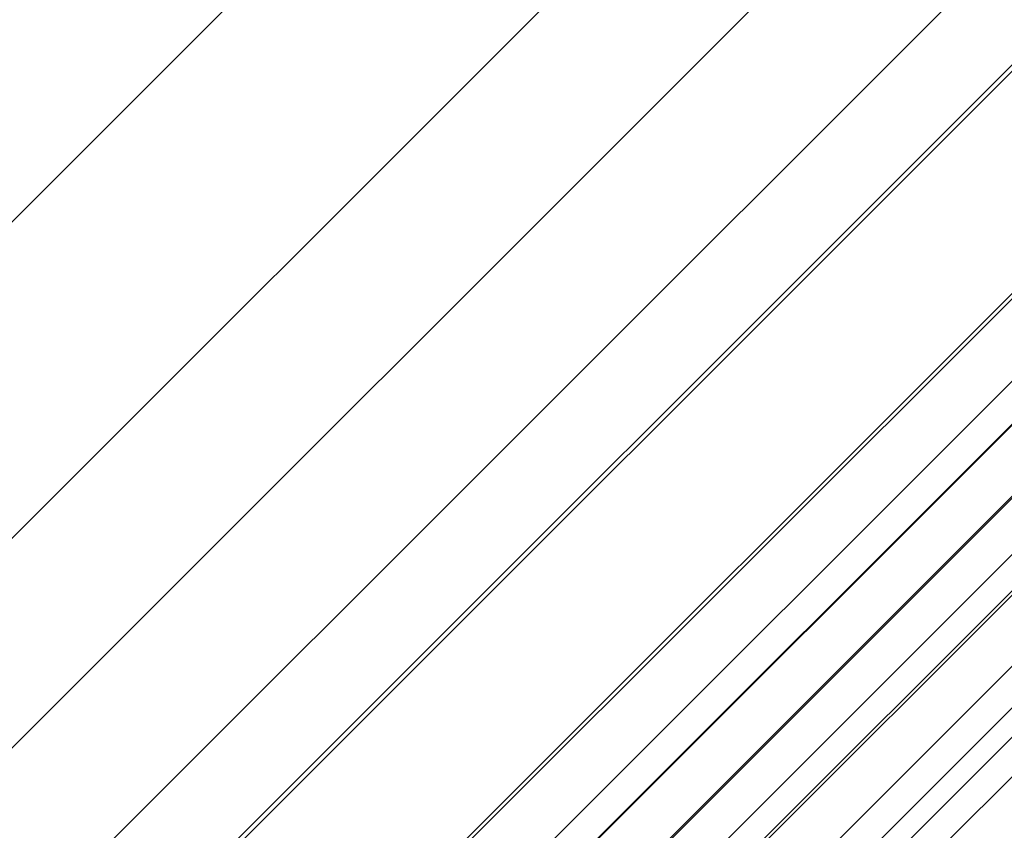
# Model space of a CAD drawing. Extents: x -369887 to 201539, y 396670 to 511541.
# Drawn here: x -225631 to -225060, y 407363 to 407834 of the extents above; entities that cross this region are included whole.
import ezdxf

# ---------------------------------------------------------------- set-up
doc = ezdxf.new("R2010")
doc.units = 0
doc.header["$LTSCALE"] = 1000
doc.layers.get('0').update_dxf_attribs({"linetype": 'CONTINUOUS'})
doc.layers.add('WALRAVEN', color=7, linetype='CONTINUOUS')

# ---------------------------------------------------------------- blocks, each defined once
blk = doc.blocks.new('BIS-72端盖')
at = {"color": 138}
for p, q in [((-2, 36), (0, 36)), ((0, 36), (0, -36)), ((-4, -34), (-4, 34)), ((-5, -4.25), (-5, 4.25)), ((-5, 4.25), (-4, 4.25)), ((-4, -4.25), (-5, -4.25)), ((-2, -36), (0, -36))]:
    blk.add_line(p, q, dxfattribs=at)
for centre, start, end in [((-2, 34), 90, 180), ((-2, -34), 180, 270)]:
    blk.add_arc(centre, 2, start, end, dxfattribs=at)
at = {"layer": 'WALRAVEN'}
blk.add_line((0, 36), (0, -36), dxfattribs=at)
blk = doc.blocks.new('*U146')
at = {"layer": 'WALRAVEN', "color": 251}
for p, q in [((650, -11.15), (0, -11.15)), ((650, -11.15), (0, -11.15)), ((650, -14.53), (0, -14.53)), ((650, -14.53), (0, -14.53)), ((650, -17.04), (0, -17.04)), ((650, -26.67), (0, -26.67)), ((650, -27.04), (0, -27.04)), ((650, -27.04), (0, -27.04)), ((650, -30.15), (0, -30.15)), ((650, -30.15), (0, -30.15)), ((650, -34.96), (0, -34.96)), ((650, -35.13), (0, -35.13)), ((650, -44.96), (0, -44.96)), ((650, -44.96), (0, -44.96)), ((650, -52.45), (0, -52.45)), ((650, -71.45), (0, -71.45)), ((650, -99.04), (0, -99.04)), ((650, -116.96), (0, -116.96))]:
    blk.add_line(p, q, dxfattribs=at)
at = {"layer": 'WALRAVEN'}
for p, q in [((650, -20.6), (0, -20.6)), ((650, -20.6), (0, -20.6)), ((650, -41.2), (0, -41.2)), ((650, -41.3), (0, -41.3)), ((650, -41.3), (0, -41.3)), ((650, -52), (0, -52)), ((650, -72), (0, -72)), ((650, -72), (0, -72)), ((650, -82.6), (0, -82.6)), ((650, -144), (0, -144))]:
    blk.add_line(p, q, dxfattribs=at)
at = {"layer": 'WALRAVEN', "xscale": -1, "rotation": 180}
blk.add_blockref('BIS-72端盖', (0, -108), dxfattribs=at)

msp = doc.modelspace()

# ---------------------------------------------------------------- block references
at = {"layer": 'WALRAVEN', "color": 7, "xscale": -4.799999999986404, "yscale": 4.80000000000291, "zscale": 4.8, "rotation": 224.9999999993859}
msp.add_blockref('*U146', (-225345.93261, 407028.62018), dxfattribs=at)

doc.saveas('drawing.dxf')
